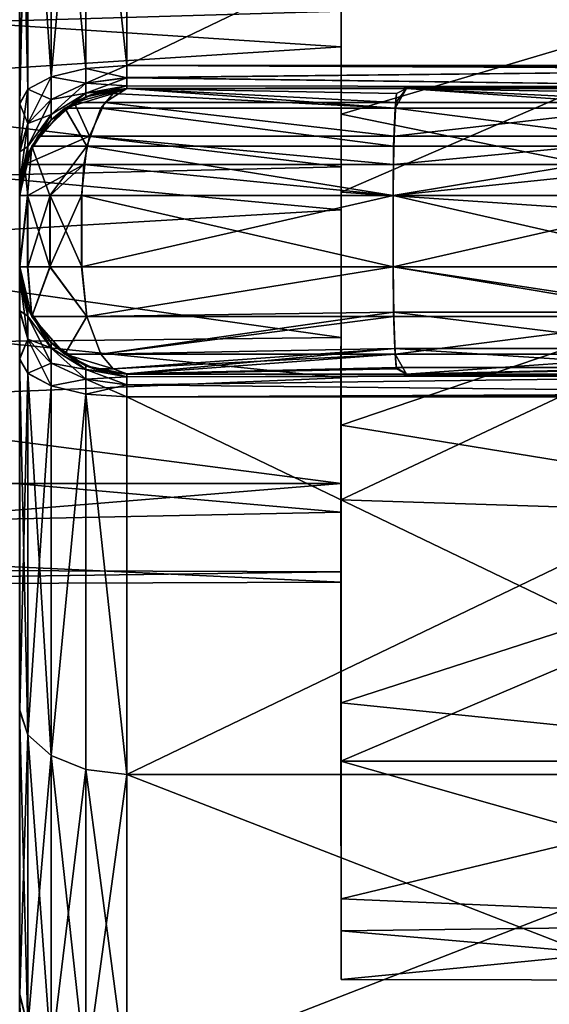
# Model space of a CAD drawing. Extents: x -154 to 139, y -36 to 34.
# Drawn here: x 124 to 132, y -11 to 3 of the extents above; entities that cross this region are included whole.
import ezdxf

# ---------------------------------------------------------------- set-up
doc = ezdxf.new("R2010")
doc.units = 0
doc.header["$MEASUREMENT"] = 0

msp = doc.modelspace()

# ---------------------------------------------------------------- linework, layer by layer
for points in [[(128.786255, 4.278924, 2.586472), (128.786499, 8.806068, 5.718462), (128.78627, 2.586644, 4.278729)], [(128.78627, 2.586644, 4.278729), (128.786499, 8.806068, 5.718462), (128.786514, 5.71864, 8.805849)], [(125.2118, 7.543369, -11.796264), (125.785812, 7.611957, -11.887506), (125.785568, 2.32148, -14.81507)], [(125.212631, 7.54321, 11.796154), (125.786598, 2.32128, 14.81493), (125.786636, 7.611796, 11.887346)], [(125.785568, 2.32148, -14.81507), (125.785812, 7.611957, -11.887506), (136.78595, 7.611892, -11.887986)], [(125.785568, 2.32148, -14.81507), (136.78595, 7.611892, -11.887986), (136.785706, 2.321415, -14.81555)], [(125.786636, 7.611796, 11.887346), (125.786598, 2.32128, 14.81493), (136.786728, 2.321216, 14.814449)], [(125.786636, 7.611796, 11.887346), (136.786728, 2.321216, 14.814449), (136.786774, 7.611732, 11.886867)], [(125.2118, 7.543369, -11.796264), (125.211563, 2.280683, -14.708342), (124.724861, 2.164433, -14.404687)], [(124.725098, 7.347782, -11.53645), (125.2118, 7.543369, -11.796264), (124.724861, 2.164433, -14.404687)], [(124.725906, 7.347626, 11.536384), (125.212593, 2.280485, 14.708252), (125.212631, 7.54321, 11.796154)], [(125.2118, 7.543369, -11.796264), (125.785568, 2.32148, -14.81507), (125.211563, 2.280683, -14.708342)], [(125.212631, 7.54321, 11.796154), (125.212593, 2.280485, 14.708252), (125.786598, 2.32128, 14.81493)], [(124.400002, 7.055036, -11.147667), (124.725098, 7.347782, -11.53645), (124.724861, 2.164433, -14.404687)], [(124.40078, 7.054885, 11.14763), (124.725868, 2.164239, 14.404641), (124.725906, 7.347626, 11.536384)], [(124.725906, 7.347626, 11.536384), (124.725868, 2.164239, 14.404641), (125.212593, 2.280485, 14.708252)], [(124.400002, 7.055036, -11.147667), (124.399773, 1.990552, -13.950073), (124.285797, 6.709749, -10.689101)], [(124.40078, 7.054885, 11.14763), (124.28656, 6.709605, 10.689075), (124.286522, 1.785234, 13.414001)], [(124.40078, 7.054885, 11.14763), (124.286522, 1.785234, 13.414001), (124.400749, 1.990365, 13.950055)], [(124.400002, 7.055036, -11.147667), (124.724861, 2.164433, -14.404687), (124.399773, 1.990552, -13.950073)], [(124.40078, 7.054885, 11.14763), (124.400749, 1.990365, 13.950055), (124.725868, 2.164239, 14.404641)], [(124.285583, 1.785416, -13.414008), (124.285797, 6.709749, -10.689101), (124.399773, 1.990552, -13.950073)], [(124.28656, 6.709605, 10.689075), (124.286247, 1.785003, 5.728289), (124.286522, 1.785234, 13.414001)], [(124.28656, 6.709605, 10.689075), (124.286263, 4.242664, 4.242647), (124.286247, 1.785003, 5.728289)], [(128.78627, 2.586644, 4.278729), (128.786514, 5.71864, 8.805849), (128.786469, 1.642533, 10.370548)], [(128.786514, 5.71864, 8.805849), (136.786606, 4.018044, 9.700208), (128.786469, 1.642533, 10.370548)], [(128.785706, 0.549544, -10.48585), (136.785919, 4.018176, -9.701315), (128.785858, 4.766985, -9.355827)], [(128.785706, 0.549544, -10.48585), (128.785858, 4.766985, -9.355827), (128.785904, 0.901296, -4.918284)], [(128.785858, 4.766985, -9.355827), (128.785995, 3.083589, -3.936114), (128.785904, 0.901296, -4.918284)], [(128.786255, 4.278924, 2.586472), (128.78627, 2.586644, 4.278729), (114.286102, 3.535612, 3.535976)], [(114.285797, 2.660255, -4.233173), (128.785995, 3.083589, -3.936114), (114.285896, 4.233718, -2.659717)], [(136.785782, -0.000002, -10.500553), (136.785919, 4.018176, -9.701315), (128.785706, 0.549544, -10.48585)], [(136.786606, 4.018044, 9.700208), (136.78653, -0.000144, 10.499462), (128.786469, 1.642533, 10.370548)], [(114.286102, 3.535612, 3.535976), (128.78627, 2.586644, 4.278729), (114.286087, 1.651424, 4.719821)], [(128.785904, 0.901296, -4.918284), (128.785995, 3.083589, -3.936114), (114.285797, 2.660255, -4.233173)], [(114.285721, 0.559986, -4.968139), (128.785904, 0.901296, -4.918284), (114.285797, 2.660255, -4.233173)], [(128.78627, 2.586644, 4.278729), (128.78624, 0.301878, 4.990722), (114.286087, 1.651424, 4.719821)], [(128.78627, 2.586644, 4.278729), (128.786469, 1.642533, 10.370548), (128.78624, 0.301878, 4.990722)], [(125.211548, 2.073781, -14.839864), (124.724861, 2.164433, -14.404687), (125.211563, 2.280683, -14.708342)], [(125.212593, 2.073581, 14.839775), (125.212593, 2.280485, 14.708252), (124.725868, 2.164239, 14.404641)], [(125.211548, 2.073781, -14.839864), (125.211563, 2.280683, -14.708342), (125.785568, 2.32148, -14.81507)], [(125.211548, 2.073781, -14.839864), (125.785568, 2.32148, -14.81507), (125.785553, 2.153046, -14.922127)], [(125.786598, 2.152845, 14.921988), (125.786598, 2.32128, 14.81493), (125.212593, 2.280485, 14.708252)], [(125.212593, 2.073581, 14.839775), (125.786598, 2.152845, 14.921988), (125.212593, 2.280485, 14.708252)], [(125.785553, 2.153046, -14.922127), (125.785568, 2.32148, -14.81507), (136.78569, 2.270221, -14.83846)], [(135.487762, 2.023942, -15.129661), (125.785553, 2.153046, -14.922127), (136.78569, 2.270221, -14.83846)], [(136.785706, 2.304092, -14.822551), (125.785568, 2.32148, -14.81507), (136.785706, 2.321415, -14.81555)], [(136.78569, 2.286979, -14.830188), (125.785568, 2.32148, -14.81507), (136.785706, 2.304092, -14.822551)], [(136.78569, 2.270221, -14.83846), (125.785568, 2.32148, -14.81507), (136.78569, 2.286979, -14.830188)], [(136.786728, 2.28678, 14.829088), (125.786598, 2.32128, 14.81493), (136.786728, 2.270021, 14.83736)], [(136.786728, 2.303893, 14.82145), (125.786598, 2.32128, 14.81493), (136.786728, 2.28678, 14.829088)], [(136.786728, 2.321216, 14.814449), (125.786598, 2.32128, 14.81493), (136.786728, 2.303893, 14.82145)], [(125.786598, 2.32128, 14.81493), (125.786598, 2.152845, 14.921988), (136.786728, 2.270021, 14.83736)], [(136.786728, 2.270021, 14.83736), (125.786598, 2.152845, 14.921988), (135.488831, 2.023738, 15.128675)], [(124.39975, 1.510352, -14.255472), (124.399773, 1.990552, -13.950073), (124.724861, 2.164433, -14.404687)], [(124.724854, 1.848071, -14.605788), (124.39975, 1.510352, -14.255472), (124.724861, 2.164433, -14.404687)], [(124.725868, 1.847874, 14.605743), (124.725868, 2.164239, 14.404641), (124.400749, 1.990365, 13.950055)], [(125.211548, 2.073781, -14.839864), (125.21154, 1.934905, -15.041813), (124.724831, 1.635585, -14.914583)], [(125.211548, 2.073781, -14.839864), (124.724831, 1.635585, -14.914583), (124.724854, 1.848071, -14.605788)], [(125.211548, 2.073781, -14.839864), (124.724854, 1.848071, -14.605788), (124.724861, 2.164433, -14.404687)], [(125.212593, 2.073581, 14.839775), (124.725868, 2.164239, 14.404641), (124.725868, 1.847874, 14.605743)], [(125.212593, 1.934703, 15.041725), (125.212593, 2.073581, 14.839775), (124.725868, 1.847874, 14.605743)], [(125.211548, 2.073781, -14.839864), (125.785553, 2.039908, -15.086458), (125.21154, 1.934905, -15.041813)], [(125.211548, 2.073781, -14.839864), (125.785553, 2.153046, -14.922127), (125.785553, 2.039908, -15.086458)], [(125.212593, 1.934703, 15.041725), (125.786613, 2.039705, 15.086319), (125.786598, 2.152845, 14.921988)], [(125.212593, 1.934703, 15.041725), (125.786598, 2.152845, 14.921988), (125.212593, 2.073581, 14.839775)], [(125.785553, 2.039908, -15.086458), (125.785553, 2.153046, -14.922127), (135.487762, 2.023942, -15.129661)], [(125.786598, 2.152845, 14.921988), (125.786613, 2.039705, 15.086319), (135.488831, 2.023738, 15.128675)], [(124.399773, 1.990552, -13.950073), (124.285553, 1.111821, -13.842232), (124.285583, 1.785416, -13.414008)], [(124.39975, 1.510352, -14.255472), (124.285553, 1.111821, -13.842232), (124.399773, 1.990552, -13.950073)], [(124.400742, 1.51016, 14.255457), (124.400749, 1.990365, 13.950055), (124.286522, 1.785234, 13.414001)], [(124.725868, 1.847874, 14.605743), (124.400749, 1.990365, 13.950055), (124.400742, 1.51016, 14.255457)], [(125.21154, 1.934905, -15.041813), (125.211533, 1.885903, -15.282019), (124.724823, 1.560774, -15.281998)], [(125.21154, 1.934905, -15.041813), (124.724823, 1.560774, -15.281998), (124.724831, 1.635585, -14.914583)], [(125.212593, 1.934703, 15.041725), (124.725868, 1.847874, 14.605743), (124.725883, 1.635384, 14.914538)], [(125.212593, 1.934703, 15.041725), (124.725883, 1.560569, 15.281954), (125.212601, 1.885697, 15.28193)], [(125.212593, 1.934703, 15.041725), (124.725883, 1.635384, 14.914538), (124.725883, 1.560569, 15.281954)], [(125.212601, 1.885697, 15.28193), (125.049553, 1.805902, 30.909832), (125.787148, 1.999789, 30.69314)], [(125.787148, 1.999789, 30.69314), (125.049553, 1.805902, 30.909832), (125.478256, 1.805967, 31.397507)], [(125.21154, 1.934905, -15.041813), (125.785538, 2.00017, -15.282043), (125.211533, 1.885903, -15.282019)], [(125.329491, 1.929353, -30.827187), (125.211533, 1.885903, -15.282019), (125.785538, 2.00017, -15.282043)], [(125.21154, 1.934905, -15.041813), (125.785553, 2.039908, -15.086458), (125.785538, 2.00017, -15.282043)], [(125.212593, 1.934703, 15.041725), (125.212601, 1.885697, 15.28193), (125.786613, 2.039705, 15.086319)], [(125.786613, 1.999964, 15.281905), (125.786613, 2.039705, 15.086319), (125.212601, 1.885697, 15.28193)], [(125.786613, 1.999964, 15.281905), (125.212601, 1.885697, 15.28193), (125.787148, 1.999789, 30.69314)], [(125.785004, 2.000203, -30.693279), (125.329491, 1.929353, -30.827187), (125.785538, 2.00017, -15.282043)], [(125.785004, 2.000203, -30.693279), (125.59478, 1.929355, -31.128426), (125.329491, 1.929353, -30.827187)], [(129.552032, 1.805941, 31.752439), (125.787148, 1.999789, 30.69314), (125.478256, 1.805967, 31.397507)], [(129.5439, 1.723495, -31.883152), (125.59478, 1.929355, -31.128426), (125.785004, 2.000203, -30.693279)], [(125.785538, 2.00017, -15.282043), (129.702042, 2.000181, -31.021267), (125.785004, 2.000203, -30.693279)], [(129.562622, 1.929335, -31.471123), (125.785004, 2.000203, -30.693279), (129.702042, 2.000181, -31.021267)], [(129.5439, 1.723495, -31.883152), (125.785004, 2.000203, -30.693279), (129.562622, 1.929335, -31.471123)], [(125.785538, 2.00017, -15.282043), (125.785553, 2.039908, -15.086458), (135.487762, 2.023942, -15.129661)], [(135.203156, 2.000115, -15.282454), (125.785538, 2.00017, -15.282043), (135.487762, 2.023942, -15.129661)], [(135.137222, 2.000052, -16.234434), (129.702042, 2.000181, -31.021267), (125.785538, 2.00017, -15.282043)], [(135.203156, 2.000115, -15.282454), (135.137222, 2.000052, -16.234434), (125.785538, 2.00017, -15.282043)], [(125.786613, 2.039705, 15.086319), (125.786613, 1.999964, 15.281905), (135.488831, 2.023738, 15.128675)], [(135.488831, 2.023738, 15.128675), (125.786613, 1.999964, 15.281905), (135.204224, 1.999909, 15.281494)], [(135.138351, 1.999833, 16.233479), (135.204224, 1.999909, 15.281494), (125.786613, 1.999964, 15.281905)], [(129.704208, 1.999763, 31.020786), (125.786613, 1.999964, 15.281905), (125.787148, 1.999789, 30.69314)], [(129.704208, 1.999763, 31.020786), (135.138351, 1.999833, 16.233479), (125.786613, 1.999964, 15.281905)], [(129.552032, 1.805941, 31.752439), (129.704208, 1.999763, 31.020786), (125.787148, 1.999789, 30.69314)], [(129.5439, 1.723495, -31.883152), (129.562622, 1.929335, -31.471123), (129.702042, 2.000181, -31.021267)], [(133.665848, 1.723542, -31.898396), (129.5439, 1.723495, -31.883152), (129.702042, 2.000181, -31.021267)], [(133.663071, 1.805844, 31.767319), (129.704208, 1.999763, 31.020786), (129.552032, 1.805941, 31.752439)], [(135.137222, 2.000052, -16.234434), (133.632782, 2.000159, -31.031054), (129.702042, 2.000181, -31.021267)], [(133.650162, 1.929379, -31.486217), (129.702042, 2.000181, -31.021267), (133.632782, 2.000159, -31.031054)], [(133.665848, 1.723542, -31.898396), (129.702042, 2.000181, -31.021267), (133.650162, 1.929379, -31.486217)], [(133.634949, 1.999741, 31.030231), (135.138351, 1.999833, 16.233479), (129.704208, 1.999763, 31.020786)], [(133.663071, 1.805844, 31.767319), (133.634949, 1.999741, 31.030231), (129.704208, 1.999763, 31.020786)], [(124.724854, 1.848071, -14.605788), (124.399719, 1.187699, -14.724356), (124.39975, 1.510352, -14.255472)], [(124.724854, 1.848071, -14.605788), (124.724831, 1.635585, -14.914583), (124.399719, 1.187699, -14.724356)], [(124.725883, 1.635384, 14.914538), (124.725868, 1.847874, 14.605743), (124.400742, 1.51016, 14.255457)], [(124.725883, 1.560569, 15.281954), (124.53833, 1.330792, 31.059406), (125.049553, 1.805902, 30.909832)], [(125.049553, 1.805902, 30.909832), (124.53833, 1.330792, 31.059406), (125.261757, 1.330996, 31.884644)], [(124.916977, 1.723516, -30.948154), (124.724823, 1.560774, -15.281998), (125.211533, 1.885903, -15.282019)], [(125.212601, 1.885697, 15.28193), (124.725883, 1.560569, 15.281954), (125.049553, 1.805902, 30.909832)], [(125.59478, 1.929355, -31.128426), (124.916977, 1.723516, -30.948154), (125.329491, 1.929353, -30.827187)], [(125.59478, 1.929355, -31.128426), (125.421059, 1.72359, -31.521996), (124.916977, 1.723516, -30.948154)], [(125.329491, 1.929353, -30.827187), (124.916977, 1.723516, -30.948154), (125.211533, 1.885903, -15.282019)], [(125.049553, 1.805902, 30.909832), (125.261757, 1.330996, 31.884644), (125.478256, 1.805967, 31.397507)], [(129.528839, 1.330896, 32.262974), (125.478256, 1.805967, 31.397507), (125.261757, 1.330996, 31.884644)], [(129.5439, 1.723495, -31.883152), (125.421059, 1.72359, -31.521996), (125.59478, 1.929355, -31.128426)], [(129.552032, 1.805941, 31.752439), (125.478256, 1.805967, 31.397507), (129.528839, 1.330896, 32.262974)], [(133.663071, 1.805844, 31.767319), (129.552032, 1.805941, 31.752439), (129.528839, 1.330896, 32.262974)], [(133.663071, 1.805844, 31.767319), (129.528839, 1.330896, 32.262974), (133.682587, 1.330872, 32.277924)], [(124.286522, 1.785234, 13.414001), (124.286179, -1.081573, 5.901749), (124.286423, -1.785416, 13.414008)], [(124.286522, 1.785234, 13.414001), (124.286247, 1.785003, 5.728289), (124.286179, -1.081573, 5.901749)], [(124.286522, 1.785234, 13.414001), (124.286423, -1.785416, 13.414008), (124.286507, 1.111634, 13.842228)], [(124.400742, 1.51016, 14.255457), (124.286522, 1.785234, 13.414001), (124.286507, 1.111634, 13.842228)], [(124.916977, 1.723516, -30.948154), (124.455147, 1.194242, -31.083118), (124.724823, 1.560774, -15.281998)], [(125.225029, 1.194315, -31.96188), (124.455147, 1.194242, -31.083118), (124.916977, 1.723516, -30.948154)], [(125.421059, 1.72359, -31.521996), (125.225029, 1.194315, -31.96188), (124.916977, 1.723516, -30.948154)], [(129.522873, 1.194363, -32.344398), (125.225029, 1.194315, -31.96188), (125.421059, 1.72359, -31.521996)], [(129.522873, 1.194363, -32.344398), (125.421059, 1.72359, -31.521996), (129.5439, 1.723495, -31.883152)], [(133.683411, 1.194267, -32.359783), (129.522873, 1.194363, -32.344398), (129.5439, 1.723495, -31.883152)], [(133.683411, 1.194267, -32.359783), (129.5439, 1.723495, -31.883152), (133.665848, 1.723542, -31.898396)], [(114.286087, 1.651424, 4.719821), (128.78624, 0.301878, 4.990722), (114.286041, -0.559869, 4.969011)], [(124.724831, 1.635585, -14.914583), (124.724823, 1.560774, -15.281998), (124.399696, 1.07414, -15.281982)], [(124.724831, 1.635585, -14.914583), (124.399696, 1.07414, -15.281982), (124.399719, 1.187699, -14.724356)], [(124.455147, 1.194242, -31.083118), (124.399696, 1.07414, -15.281982), (124.724823, 1.560774, -15.281998)], [(124.725883, 1.635384, 14.914538), (124.400742, 1.51016, 14.255457), (124.400749, 1.1875, 14.724342)], [(124.725883, 1.635384, 14.914538), (124.400749, 1.1875, 14.724342), (124.400757, 1.073934, 15.281969)], [(124.725883, 1.635384, 14.914538), (124.400757, 1.073934, 15.281969), (124.725883, 1.560569, 15.281954)], [(124.725883, 1.560569, 15.281954), (124.400757, 1.073934, 15.281969), (124.53833, 1.330792, 31.059406)], [(128.78624, 0.301878, 4.990722), (128.786469, 1.642533, 10.370548), (128.786346, -2.717751, 10.14209)], [(128.786469, 1.642533, 10.370548), (136.78653, -0.000144, 10.499462), (128.786346, -2.717751, 10.14209)], [(124.39975, 1.510352, -14.255472), (124.285507, 0.659412, -14.499844), (124.285553, 1.111821, -13.842232)], [(124.39975, 1.510352, -14.255472), (124.399719, 1.187699, -14.724356), (124.285507, 0.659412, -14.499844)], [(124.400749, 1.1875, 14.724342), (124.400742, 1.51016, 14.255457), (124.286507, 1.111634, 13.842228)], [(124.351807, 0.935516, 31.113863), (125.182159, 0.935151, 32.062412), (125.261757, 1.330996, 31.884644)], [(124.53833, 1.330792, 31.059406), (124.351807, 0.935516, 31.113863), (125.261757, 1.330996, 31.884644)], [(124.400757, 1.073934, 15.281969), (124.351807, 0.935516, 31.113863), (124.53833, 1.330792, 31.059406)], [(129.520325, 0.935122, 32.449581), (125.261757, 1.330996, 31.884644), (125.182159, 0.935151, 32.062412)], [(129.528839, 1.330896, 32.262974), (125.261757, 1.330996, 31.884644), (129.520325, 0.935122, 32.449581)], [(133.682587, 1.330872, 32.277924), (129.528839, 1.330896, 32.262974), (129.520325, 0.935122, 32.449581)], [(133.682587, 1.330872, 32.277924), (129.520325, 0.935122, 32.449581), (133.689682, 0.935028, 32.4646)], [(124.455147, 1.194242, -31.083118), (124.284927, 0.500211, -31.13282), (124.399696, 1.07414, -15.281982)], [(124.455147, 1.194242, -31.083118), (124.397614, 0.500215, -31.593861), (124.284927, 0.500211, -31.13282)], [(124.399719, 1.187699, -14.724356), (124.399696, 1.07414, -15.281982), (124.285477, 0.500104, -15.281977)], [(124.399719, 1.187699, -14.724356), (124.285477, 0.500104, -15.281977), (124.285507, 0.659412, -14.499844)], [(124.286507, 1.111634, 13.842228), (124.286423, -1.785416, 13.414008), (124.286461, -1.111821, 13.842232)], [(124.286507, 1.111634, 13.842228), (124.286461, -1.111821, 13.842232), (124.286491, -0.659412, 14.499844)], [(124.286507, 1.111634, 13.842228), (124.286491, -0.659412, 14.499844), (124.28653, 0.659216, 14.49984)], [(124.400749, 1.1875, 14.724342), (124.286507, 1.111634, 13.842228), (124.28653, 0.659216, 14.49984)], [(124.400749, 1.1875, 14.724342), (124.28653, 0.659216, 14.49984), (124.400757, 1.073934, 15.281969)], [(124.455147, 1.194242, -31.083118), (124.710213, 0.500215, -31.951107), (124.397614, 0.500215, -31.593861)], [(125.225029, 1.194315, -31.96188), (124.710213, 0.500215, -31.951107), (124.455147, 1.194242, -31.083118)], [(125.225029, 1.194315, -31.96188), (125.152206, 0.500213, -32.123943), (124.710213, 0.500215, -31.951107)], [(129.515137, 0.500189, -32.514458), (125.152206, 0.500213, -32.123943), (125.225029, 1.194315, -31.96188)], [(129.522873, 1.194363, -32.344398), (129.515137, 0.500189, -32.514458), (125.225029, 1.194315, -31.96188)], [(133.683411, 1.194267, -32.359783), (129.515137, 0.500189, -32.514458), (129.522873, 1.194363, -32.344398)], [(133.683411, 1.194267, -32.359783), (133.895493, 0.500164, -32.521721), (129.515137, 0.500189, -32.514458)], [(124.284927, 0.500211, -31.13282), (124.285477, 0.500104, -15.281977), (124.399696, 1.07414, -15.281982)], [(124.400757, 1.073934, 15.281969), (124.28653, 0.659216, 14.49984), (124.286552, 0.499898, 15.281975)], [(124.400757, 1.073934, 15.281969), (124.286552, 0.499898, 15.281975), (124.351807, 0.935516, 31.113863)], [(128.785858, -1.487553, -4.773818), (128.785904, 0.901296, -4.918284), (114.285721, 0.559986, -4.968139)], [(124.286552, 0.499898, 15.281975), (124.287102, 0.499791, 31.13282), (124.351807, 0.935516, 31.113863)], [(124.351807, 0.935516, 31.113863), (124.287102, 0.499791, 31.13282), (124.399834, 0.499787, 31.593851)], [(124.351807, 0.935516, 31.113863), (124.399834, 0.499787, 31.593851), (125.182159, 0.935151, 32.062412)], [(124.399834, 0.499787, 31.593851), (124.71244, 0.499783, 31.951067), (125.182159, 0.935151, 32.062412)], [(125.182159, 0.935151, 32.062412), (124.71244, 0.499783, 31.951067), (125.154449, 0.499781, 32.123863)], [(129.51741, 0.499752, 32.514), (125.182159, 0.935151, 32.062412), (125.154449, 0.499781, 32.123863)], [(129.520325, 0.935122, 32.449581), (125.182159, 0.935151, 32.062412), (129.51741, 0.499752, 32.514)], [(128.785706, 0.549544, -10.48585), (128.785904, 0.901296, -4.918284), (128.785858, -1.487553, -4.773818)], [(133.689682, 0.935028, 32.4646), (129.520325, 0.935122, 32.449581), (129.51741, 0.499752, 32.514)], [(133.689682, 0.935028, 32.4646), (129.51741, 0.499752, 32.514), (133.897766, 0.499727, 32.520882)], [(114.285683, -1.651307, -4.718949), (128.785858, -1.487553, -4.773818), (114.285721, 0.559986, -4.968139)], [(124.28653, 0.659216, 14.49984), (124.286491, -0.659412, 14.499844), (124.286522, -0.500104, 15.281977)], [(124.28653, 0.659216, 14.49984), (124.286522, -0.500104, 15.281977), (124.286552, 0.499898, 15.281975)], [(124.397614, 0.500215, -31.593861), (124.397583, -0.499789, -31.593861), (124.284897, -0.499791, -31.13282)], [(124.284927, 0.500211, -31.13282), (124.397614, 0.500215, -31.593861), (124.284897, -0.499791, -31.13282)], [(124.287102, 0.499791, 31.13282), (124.286552, 0.499898, 15.281975), (124.286522, -0.500104, 15.281977)], [(124.287102, 0.499791, 31.13282), (124.286522, -0.500104, 15.281977), (124.287079, -0.500211, 31.13282)], [(124.287079, -0.500211, 31.13282), (124.399834, 0.499787, 31.593851), (124.287102, 0.499791, 31.13282)], [(124.287079, -0.500211, 31.13282), (124.399803, -0.500215, 31.593849), (124.399834, 0.499787, 31.593851)], [(124.397614, 0.500215, -31.593861), (124.710167, -0.499788, -31.951103), (124.397583, -0.499789, -31.593861)], [(124.397614, 0.500215, -31.593861), (124.710213, 0.500215, -31.951107), (124.710167, -0.499788, -31.951103)], [(124.399803, -0.500215, 31.593849), (124.71244, 0.499783, 31.951067), (124.399834, 0.499787, 31.593851)], [(124.399803, -0.500215, 31.593849), (124.71241, -0.500218, 31.951069), (124.71244, 0.499783, 31.951067)], [(124.710213, 0.500215, -31.951107), (125.152206, 0.500213, -32.123943), (124.710167, -0.499788, -31.951103)], [(125.152206, 0.500213, -32.123943), (125.152184, -0.49979, -32.12394), (124.710167, -0.499788, -31.951103)], [(124.71241, -0.500218, 31.951069), (125.154427, -0.500224, 32.123867), (124.71244, 0.499783, 31.951067)], [(125.154427, -0.500224, 32.123867), (125.154449, 0.499781, 32.123863), (124.71244, 0.499783, 31.951067)], [(125.152206, 0.500213, -32.123943), (129.515137, 0.500189, -32.514458), (125.152184, -0.49979, -32.12394)], [(129.515137, 0.500189, -32.514458), (129.515121, -0.499813, -32.514458), (125.152184, -0.49979, -32.12394)], [(125.154427, -0.500224, 32.123867), (129.517395, -0.50025, 32.514), (125.154449, 0.499781, 32.123863)], [(129.517395, -0.50025, 32.514), (129.51741, 0.499752, 32.514), (125.154449, 0.499781, 32.123863)], [(128.785614, -3.762875, -9.802774), (136.785782, -0.000002, -10.500553), (128.785706, 0.549544, -10.48585)], [(128.785706, 0.549544, -10.48585), (128.785858, -1.487553, -4.773818), (128.785614, -3.762875, -9.802774)], [(129.515137, 0.500189, -32.514458), (133.895493, 0.500164, -32.521721), (129.515121, -0.499813, -32.514458)], [(133.895493, 0.500164, -32.521721), (133.895477, -0.499838, -32.521721), (129.515121, -0.499813, -32.514458)], [(129.517395, -0.50025, 32.514), (133.897751, -0.500275, 32.520882), (129.51741, 0.499752, 32.514)], [(133.897751, -0.500275, 32.520882), (133.897766, 0.499727, 32.520882), (129.51741, 0.499752, 32.514)], [(128.78624, 0.301878, 4.990722), (128.786163, -2.052176, 4.559319), (114.286041, -0.559869, 4.969011)], [(128.786163, -2.052176, 4.559319), (128.78624, 0.301878, 4.990722), (128.786346, -2.717751, 10.14209)], [(136.785706, -4.01819, -9.701299), (136.785782, -0.000002, -10.500553), (128.785614, -3.762875, -9.802774)], [(136.78653, -0.000144, 10.499462), (136.786392, -4.018322, 9.700224), (128.786346, -2.717751, 10.14209)], [(124.455093, -1.193825, -31.083115), (124.284897, -0.499791, -31.13282), (124.397583, -0.499789, -31.593861)], [(124.399643, -1.073935, -15.281979), (124.284897, -0.499791, -31.13282), (124.455093, -1.193825, -31.083115)], [(124.399643, -1.073935, -15.281979), (124.285454, -0.499898, -15.281975), (124.284897, -0.499791, -31.13282)], [(124.399658, -1.187501, -14.724352), (124.285454, -0.499898, -15.281975), (124.399643, -1.073935, -15.281979)], [(124.399658, -1.187501, -14.724352), (124.285477, -0.659216, -14.49984), (124.285454, -0.499898, -15.281975)], [(124.400688, -1.1877, 14.724346), (124.286522, -0.500104, 15.281977), (124.286491, -0.659412, 14.499844)], [(124.400688, -1.1877, 14.724346), (124.400711, -1.074142, 15.281973), (124.286522, -0.500104, 15.281977)], [(124.287079, -0.500211, 31.13282), (124.286522, -0.500104, 15.281977), (124.400711, -1.074142, 15.281973)], [(124.45726, -1.194245, 31.083103), (124.287079, -0.500211, 31.13282), (124.400711, -1.074142, 15.281973)], [(124.45726, -1.194245, 31.083103), (124.399803, -0.500215, 31.593849), (124.287079, -0.500211, 31.13282)], [(124.455093, -1.193825, -31.083115), (124.397583, -0.499789, -31.593861), (124.710167, -0.499788, -31.951103)], [(124.45726, -1.194245, 31.083103), (124.71241, -0.500218, 31.951069), (124.399803, -0.500215, 31.593849)], [(124.455093, -1.193825, -31.083115), (124.710167, -0.499788, -31.951103), (125.224968, -1.193896, -31.961872)], [(125.227203, -1.194326, 31.961796), (124.71241, -0.500218, 31.951069), (124.45726, -1.194245, 31.083103)], [(125.224968, -1.193896, -31.961872), (124.710167, -0.499788, -31.951103), (125.152184, -0.49979, -32.12394)], [(125.227203, -1.194326, 31.961796), (125.154427, -0.500224, 32.123867), (124.71241, -0.500218, 31.951069)], [(129.515121, -0.499813, -32.514458), (125.224968, -1.193896, -31.961872), (125.152184, -0.49979, -32.12394)], [(129.517395, -0.50025, 32.514), (125.154427, -0.500224, 32.123867), (125.227203, -1.194326, 31.961796)], [(129.5215, -1.134239, -32.373882), (125.224968, -1.193896, -31.961872), (129.515121, -0.499813, -32.514458)], [(129.52507, -1.194424, 32.343941), (129.517395, -0.50025, 32.514), (125.227203, -1.194326, 31.961796)], [(133.684448, -1.134191, -32.389267), (129.515121, -0.499813, -32.514458), (133.895477, -0.499838, -32.521721)], [(133.684448, -1.134191, -32.389267), (129.5215, -1.134239, -32.373882), (129.515121, -0.499813, -32.514458)], [(133.685623, -1.194378, 32.358963), (133.897751, -0.500275, 32.520882), (129.517395, -0.50025, 32.514)], [(133.685623, -1.194378, 32.358963), (129.517395, -0.50025, 32.514), (129.52507, -1.194424, 32.343941)], [(114.286041, -0.559869, 4.969011), (128.786163, -2.052176, 4.559319), (114.285957, -2.660138, 4.234046)], [(124.399658, -1.187501, -14.724352), (124.285492, -1.111634, -13.842228), (124.285477, -0.659216, -14.49984)], [(124.400673, -1.510353, 14.255463), (124.286491, -0.659412, 14.499844), (124.286461, -1.111821, 13.842232)], [(124.400673, -1.510353, 14.255463), (124.400688, -1.1877, 14.724346), (124.286491, -0.659412, 14.499844)], [(124.286179, -1.081573, 5.901749), (124.286201, -6.709749, 10.689101), (124.286423, -1.785416, 13.414008)], [(124.724731, -1.560574, -15.281992), (124.399643, -1.073935, -15.281979), (124.455093, -1.193825, -31.083115)], [(124.724747, -1.635389, -14.914577), (124.399643, -1.073935, -15.281979), (124.724731, -1.560574, -15.281992)], [(124.724747, -1.635389, -14.914577), (124.399658, -1.187501, -14.724352), (124.399643, -1.073935, -15.281979)], [(124.725777, -1.635591, 14.914545), (124.400711, -1.074142, 15.281973), (124.400688, -1.1877, 14.724346)], [(124.725777, -1.635591, 14.914545), (124.7258, -1.56078, 15.28196), (124.400711, -1.074142, 15.281973)], [(124.45726, -1.194245, 31.083103), (124.400711, -1.074142, 15.281973), (124.7258, -1.56078, 15.28196)], [(124.399673, -1.510161, -14.255466), (124.285477, -1.785234, -13.414001), (124.285492, -1.111634, -13.842228)], [(124.399658, -1.187501, -14.724352), (124.399673, -1.510161, -14.255466), (124.285492, -1.111634, -13.842228)], [(124.400673, -1.510353, 14.255463), (124.286461, -1.111821, 13.842232), (124.286423, -1.785416, 13.414008)], [(124.724747, -1.635389, -14.914577), (124.399673, -1.510161, -14.255466), (124.399658, -1.187501, -14.724352)], [(124.725769, -1.848077, 14.60575), (124.400688, -1.1877, 14.724346), (124.400673, -1.510353, 14.255463)], [(124.725769, -1.848077, 14.60575), (124.725777, -1.635591, 14.914545), (124.400688, -1.1877, 14.724346)], [(124.916893, -1.723105, -30.948147), (124.455093, -1.193825, -31.083115), (125.224968, -1.193896, -31.961872)], [(124.724731, -1.560574, -15.281992), (124.455093, -1.193825, -31.083115), (124.916893, -1.723105, -30.948147)], [(124.919037, -1.723524, 30.948101), (124.45726, -1.194245, 31.083103), (124.7258, -1.56078, 15.28196)], [(125.227203, -1.194326, 31.961796), (124.45726, -1.194245, 31.083103), (124.919037, -1.723524, 30.948101)], [(124.916893, -1.723105, -30.948147), (125.224968, -1.193896, -31.961872), (125.420967, -1.723176, -31.521988)], [(125.423172, -1.723601, 31.521896), (125.227203, -1.194326, 31.961796), (124.919037, -1.723524, 30.948101)], [(129.5215, -1.134239, -32.373882), (125.420967, -1.723176, -31.521988), (125.224968, -1.193896, -31.961872)], [(129.52507, -1.194424, 32.343941), (125.227203, -1.194326, 31.961796), (125.423172, -1.723601, 31.521896)], [(129.539001, -1.640817, -31.988789), (125.420967, -1.723176, -31.521988), (129.5215, -1.134239, -32.373882)], [(129.52507, -1.194424, 32.343941), (125.423172, -1.723601, 31.521896), (129.546036, -1.723557, 31.882694)], [(133.669754, -1.640912, -32.004028), (129.5215, -1.134239, -32.373882), (133.684448, -1.134191, -32.389267)], [(133.669754, -1.640912, -32.004028), (129.539001, -1.640817, -31.988789), (129.5215, -1.134239, -32.373882)], [(133.685623, -1.194378, 32.358963), (129.52507, -1.194424, 32.343941), (129.546036, -1.723557, 31.882694)], [(133.685623, -1.194378, 32.358963), (129.546036, -1.723557, 31.882694), (133.667984, -1.723653, 31.897575)], [(128.785843, -3.535579, -3.535736), (128.785858, -1.487553, -4.773818), (114.285683, -1.651307, -4.718949)], [(124.399673, -1.510161, -14.255466), (124.399673, -1.990366, -13.950065), (124.285477, -1.785234, -13.414001)], [(124.400673, -1.510353, 14.255463), (124.286423, -1.785416, 13.414008), (124.400642, -1.990553, 13.950064)], [(124.724747, -1.847878, -14.605782), (124.399673, -1.990366, -13.950065), (124.399673, -1.510161, -14.255466)], [(124.724747, -1.635389, -14.914577), (124.724747, -1.847878, -14.605782), (124.399673, -1.510161, -14.255466)], [(124.400673, -1.510353, 14.255463), (124.400642, -1.990553, 13.950064), (124.725754, -2.164438, 14.404649)], [(124.725769, -1.848077, 14.60575), (124.400673, -1.510353, 14.255463), (124.725754, -2.164438, 14.404649)], [(128.785614, -3.762875, -9.802774), (128.785858, -1.487553, -4.773818), (128.785843, -3.535579, -3.535736)], [(114.28566, -3.535495, -3.535103), (128.785843, -3.535579, -3.535736), (114.285683, -1.651307, -4.718949)], [(125.211433, -1.885708, -15.282011), (124.724731, -1.560574, -15.281992), (124.916893, -1.723105, -30.948147)], [(125.211433, -1.934713, -15.041807), (124.724731, -1.560574, -15.281992), (125.211433, -1.885708, -15.282011)], [(125.211433, -1.934713, -15.041807), (124.724747, -1.635389, -14.914577), (124.724731, -1.560574, -15.281992)], [(125.211433, -1.934713, -15.041807), (124.724747, -1.847878, -14.605782), (124.724747, -1.635389, -14.914577)], [(125.212479, -2.073792, 14.839784), (124.725777, -1.635591, 14.914545), (124.725769, -1.848077, 14.60575)], [(125.212486, -1.934916, 15.041733), (124.7258, -1.56078, 15.28196), (124.725777, -1.635591, 14.914545)], [(125.212479, -2.073792, 14.839784), (125.212486, -1.934916, 15.041733), (124.725777, -1.635591, 14.914545)], [(125.212486, -1.934916, 15.041733), (125.212502, -1.885914, 15.281939), (124.7258, -1.56078, 15.28196)], [(124.919037, -1.723524, 30.948101), (124.7258, -1.56078, 15.28196), (125.212502, -1.885914, 15.281939)], [(129.539001, -1.640817, -31.988789), (125.594681, -1.928949, -31.128418), (125.420967, -1.723176, -31.521988)], [(129.539001, -1.640817, -31.988789), (125.784897, -1.999806, -30.693272), (125.594681, -1.928949, -31.128418)], [(129.559708, -1.907968, -31.532419), (125.784897, -1.999806, -30.693272), (129.539001, -1.640817, -31.988789)], [(133.652359, -1.907994, -31.547592), (129.539001, -1.640817, -31.988789), (133.669754, -1.640912, -32.004028)], [(133.652359, -1.907994, -31.547592), (129.559708, -1.907968, -31.532419), (129.539001, -1.640817, -31.988789)], [(124.399628, -7.054887, -11.147639), (124.285454, -6.709605, -10.689075), (124.285477, -1.785234, -13.414001)], [(124.399628, -7.054887, -11.147639), (124.285477, -1.785234, -13.414001), (124.399673, -1.990366, -13.950065)], [(124.286423, -1.785416, 13.414008), (124.286201, -6.709749, 10.689101), (124.400642, -1.990553, 13.950064)], [(124.916893, -1.723105, -30.948147), (125.420967, -1.723176, -31.521988), (125.594681, -1.928949, -31.128418)], [(125.329376, -1.92895, -30.827179), (124.916893, -1.723105, -30.948147), (125.594681, -1.928949, -31.128418)], [(125.211433, -1.885708, -15.282011), (124.916893, -1.723105, -30.948147), (125.329376, -1.92895, -30.827179)], [(125.331543, -1.929364, 30.827095), (124.919037, -1.723524, 30.948101), (125.212502, -1.885914, 15.281939)], [(125.596863, -1.92937, 31.128311), (124.919037, -1.723524, 30.948101), (125.331543, -1.929364, 30.827095)], [(125.596863, -1.92937, 31.128311), (125.423172, -1.723601, 31.521896), (124.919037, -1.723524, 30.948101)], [(129.546036, -1.723557, 31.882694), (125.423172, -1.723601, 31.521896), (125.596863, -1.92937, 31.128311)], [(129.546036, -1.723557, 31.882694), (125.596863, -1.92937, 31.128311), (125.787041, -2.000222, 30.69315)], [(129.546036, -1.723557, 31.882694), (125.787041, -2.000222, 30.69315), (129.564713, -1.929396, 31.470661)], [(129.546036, -1.723557, 31.882694), (129.564713, -1.929396, 31.470661), (129.704102, -2.000246, 31.020794)], [(133.667984, -1.723653, 31.897575), (129.546036, -1.723557, 31.882694), (129.704102, -2.000246, 31.020794)], [(133.667984, -1.723653, 31.897575), (129.704102, -2.000246, 31.020794), (133.652267, -1.92949, 31.485401)], [(124.724747, -1.847878, -14.605782), (124.724747, -2.164244, -14.404679), (124.399673, -1.990366, -13.950065)], [(125.211441, -2.073592, -14.839857), (124.724747, -2.164244, -14.404679), (124.724747, -1.847878, -14.605782)], [(125.211433, -1.934713, -15.041807), (125.211441, -2.073592, -14.839857), (124.724747, -1.847878, -14.605782)], [(125.212479, -2.073792, 14.839784), (124.725769, -1.848077, 14.60575), (124.725754, -2.164438, 14.404649)], [(125.785431, -1.999981, -15.282036), (125.211433, -1.885708, -15.282011), (125.329376, -1.92895, -30.827179)], [(125.785431, -1.999981, -15.282036), (125.785439, -2.039722, -15.086449), (125.211433, -1.885708, -15.282011)], [(125.211433, -1.934713, -15.041807), (125.211433, -1.885708, -15.282011), (125.785439, -2.039722, -15.086449)], [(125.212486, -1.934916, 15.041733), (125.786499, -2.000187, 15.281912), (125.212502, -1.885914, 15.281939)], [(125.331543, -1.929364, 30.827095), (125.212502, -1.885914, 15.281939), (125.786499, -2.000187, 15.281912)], [(125.329376, -1.92895, -30.827179), (125.594681, -1.928949, -31.128418), (125.784897, -1.999806, -30.693272)], [(125.785431, -1.999981, -15.282036), (125.329376, -1.92895, -30.827179), (125.784897, -1.999806, -30.693272)], [(125.787041, -2.000222, 30.69315), (125.331543, -1.929364, 30.827095), (125.786499, -2.000187, 15.281912)], [(125.787041, -2.000222, 30.69315), (125.596863, -1.92937, 31.128311), (125.331543, -1.929364, 30.827095)], [(129.559708, -1.907968, -31.532419), (129.701935, -1.999826, -31.021259), (125.784897, -1.999806, -30.693272)], [(129.564713, -1.929396, 31.470661), (125.787041, -2.000222, 30.69315), (129.704102, -2.000246, 31.020794)], [(133.652359, -1.907994, -31.547592), (129.701935, -1.999826, -31.021259), (129.559708, -1.907968, -31.532419)], [(133.652359, -1.907994, -31.547592), (133.632675, -1.999849, -31.031048), (129.701935, -1.999826, -31.021259)], [(133.652267, -1.92949, 31.485401), (129.704102, -2.000246, 31.020794), (133.634842, -2.00027, 31.030237)], [(128.786163, -2.052176, 4.559319), (128.786057, -3.935993, 3.083373), (114.285957, -2.660138, 4.234046)], [(124.400414, -7.055037, 11.147657), (124.400642, -1.990553, 13.950064), (124.286201, -6.709749, 10.689101)], [(124.399628, -7.054887, -11.147639), (124.399673, -1.990366, -13.950065), (124.724747, -2.164244, -14.404679)], [(124.400414, -7.055037, 11.147657), (124.725517, -7.347788, 11.536412), (124.400642, -1.990553, 13.950064)], [(124.725517, -7.347788, 11.536412), (124.725754, -2.164438, 14.404649), (124.400642, -1.990553, 13.950064)], [(125.211433, -1.934713, -15.041807), (125.785439, -2.039722, -15.086449), (125.785439, -2.152862, -14.922117)], [(125.211433, -1.934713, -15.041807), (125.785439, -2.152862, -14.922117), (125.211441, -2.073592, -14.839857)], [(125.212479, -2.073792, 14.839784), (125.786491, -2.039926, 15.086327), (125.212486, -1.934916, 15.041733)], [(125.212479, -2.073792, 14.839784), (125.786484, -2.153063, 14.921995), (125.786491, -2.039926, 15.086327)], [(125.212486, -1.934916, 15.041733), (125.786491, -2.039926, 15.086327), (125.786499, -2.000187, 15.281912)], [(129.701935, -1.999826, -31.021259), (125.785431, -1.999981, -15.282036), (125.784897, -1.999806, -30.693272)], [(129.701935, -1.999826, -31.021259), (135.137115, -1.999959, -16.234426), (125.785431, -1.999981, -15.282036)], [(135.137115, -1.999959, -16.234426), (135.203049, -2.000037, -15.282447), (125.785431, -1.999981, -15.282036)], [(135.487656, -2.023869, -15.129653), (125.785431, -1.999981, -15.282036), (135.203049, -2.000037, -15.282447)], [(125.785439, -2.039722, -15.086449), (125.785431, -1.999981, -15.282036), (135.487656, -2.023869, -15.129653)], [(136.785583, -2.270167, -14.838451), (125.785439, -2.152862, -14.922117), (135.487656, -2.023869, -15.129653)], [(125.785439, -2.152862, -14.922117), (125.785439, -2.039722, -15.086449), (135.487656, -2.023869, -15.129653)], [(135.488708, -2.024073, 15.128684), (125.786484, -2.153063, 14.921995), (136.786621, -2.270368, 14.837369)], [(125.786491, -2.039926, 15.086327), (125.786484, -2.153063, 14.921995), (135.488708, -2.024073, 15.128684)], [(125.786499, -2.000187, 15.281912), (125.786491, -2.039926, 15.086327), (135.488708, -2.024073, 15.128684)], [(135.204117, -2.000243, 15.281502), (135.138245, -2.000178, 16.233488), (125.786499, -2.000187, 15.281912)], [(135.138245, -2.000178, 16.233488), (129.704102, -2.000246, 31.020794), (125.786499, -2.000187, 15.281912)], [(125.786499, -2.000187, 15.281912), (129.704102, -2.000246, 31.020794), (125.787041, -2.000222, 30.69315)], [(135.204117, -2.000243, 15.281502), (125.786499, -2.000187, 15.281912), (135.488708, -2.024073, 15.128684)], [(128.786057, -3.935993, 3.083373), (128.786163, -2.052176, 4.559319), (128.786163, -6.608075, 8.159858)], [(128.786163, -2.052176, 4.559319), (128.786346, -2.717751, 10.14209), (128.786163, -6.608075, 8.159858)], [(133.632675, -1.999849, -31.031048), (135.137115, -1.999959, -16.234426), (129.701935, -1.999826, -31.021259)], [(135.138245, -2.000178, 16.233488), (133.634842, -2.00027, 31.030237), (129.704102, -2.000246, 31.020794)], [(124.399628, -7.054887, -11.147639), (124.724747, -2.164244, -14.404679), (124.724709, -7.347631, -11.536422)], [(124.724709, -7.347631, -11.536422), (124.724747, -2.164244, -14.404679), (125.211441, -2.280495, -14.708334)], [(125.211441, -2.073592, -14.839857), (125.211441, -2.280495, -14.708334), (124.724747, -2.164244, -14.404679)], [(124.725517, -7.347788, 11.536412), (125.212471, -2.280694, 14.708261), (124.725754, -2.164438, 14.404649)], [(125.212479, -2.073792, 14.839784), (124.725754, -2.164438, 14.404649), (125.212471, -2.280694, 14.708261)], [(125.211441, -2.073592, -14.839857), (125.785439, -2.152862, -14.922117), (125.785439, -2.321298, -14.815061)], [(125.211441, -2.073592, -14.839857), (125.785439, -2.321298, -14.815061), (125.211441, -2.280495, -14.708334)], [(125.212479, -2.073792, 14.839784), (125.212471, -2.280694, 14.708261), (125.786484, -2.153063, 14.921995)], [(125.786484, -2.321497, 14.814939), (125.786484, -2.153063, 14.921995), (125.212471, -2.280694, 14.708261)], [(125.785439, -2.321298, -14.815061), (125.785439, -2.152862, -14.922117), (136.785583, -2.270167, -14.838451)], [(125.786484, -2.153063, 14.921995), (125.786484, -2.321497, 14.814939), (136.786621, -2.270368, 14.837369)], [(124.724709, -7.347631, -11.536422), (125.211441, -2.280495, -14.708334), (125.211403, -7.543221, -11.796234)], [(124.725517, -7.347788, 11.536412), (125.212227, -7.543381, 11.796184), (125.212471, -2.280694, 14.708261)], [(125.211403, -7.543221, -11.796234), (125.211441, -2.280495, -14.708334), (125.7854, -7.611814, -11.887478)], [(125.7854, -7.611814, -11.887478), (125.211441, -2.280495, -14.708334), (125.785439, -2.321298, -14.815061)], [(125.212227, -7.543381, 11.796184), (125.786232, -7.611974, 11.887375), (125.212471, -2.280694, 14.708261)], [(125.212471, -2.280694, 14.708261), (125.786232, -7.611974, 11.887375), (125.786484, -2.321497, 14.814939)], [(125.7854, -7.611814, -11.887478), (125.785439, -2.321298, -14.815061), (136.785568, -2.321362, -14.81554)], [(125.7854, -7.611814, -11.887478), (136.785568, -2.321362, -14.81554), (136.785538, -7.611878, -11.887957)], [(136.785568, -2.286926, -14.830179), (125.785439, -2.321298, -14.815061), (136.785583, -2.270167, -14.838451)], [(136.785568, -2.304039, -14.822541), (125.785439, -2.321298, -14.815061), (136.785568, -2.286926, -14.830179)], [(136.785568, -2.321362, -14.81554), (125.785439, -2.321298, -14.815061), (136.785568, -2.304039, -14.822541)], [(125.786484, -2.321497, 14.814939), (125.786232, -7.611974, 11.887375), (136.786362, -7.612039, 11.886895)], [(136.786621, -2.270368, 14.837369), (125.786484, -2.321497, 14.814939), (136.786606, -2.287126, 14.829097)], [(136.786606, -2.287126, 14.829097), (125.786484, -2.321497, 14.814939), (136.786606, -2.304239, 14.82146)], [(136.786606, -2.304239, 14.82146), (125.786484, -2.321497, 14.814939), (136.786606, -2.321562, 14.814459)], [(125.786484, -2.321497, 14.814939), (136.786362, -7.612039, 11.886895), (136.786606, -2.321562, 14.814459)], [(114.285957, -2.660138, 4.234046), (128.786057, -3.935993, 3.083373), (114.285858, -4.233601, 2.66059)], [(128.786346, -2.717751, 10.14209), (136.786392, -4.018322, 9.700224), (128.786163, -6.608075, 8.159858)], [(114.285698, -4.71936, -1.650937), (128.785843, -3.535579, -3.535736), (114.28566, -3.535495, -3.535103)], [(128.785873, -4.773682, -1.487733), (128.785843, -3.535579, -3.535736), (114.285698, -4.71936, -1.650937)], [(128.785599, -7.424688, -7.424829), (128.785843, -3.535579, -3.535736), (128.78566, -9.802671, -3.76306)], [(128.785614, -3.762875, -9.802774), (128.785843, -3.535579, -3.535736), (128.785599, -7.424688, -7.424829)], [(128.78566, -9.802671, -3.76306), (128.785843, -3.535579, -3.535736), (128.785873, -4.773682, -1.487733)], [(128.785599, -7.424688, -7.424829), (136.785706, -4.01819, -9.701299), (128.785614, -3.762875, -9.802774)], [(128.786057, -3.935993, 3.083373), (128.785965, -4.918161, 0.901095), (114.285858, -4.233601, 2.66059)], [(128.785965, -4.918161, 0.901095), (128.786057, -3.935993, 3.083373), (128.78598, -9.355761, 4.766728)], [(128.786057, -3.935993, 3.083373), (128.786163, -6.608075, 8.159858), (128.78598, -9.355761, 4.766728)], [(136.78569, -7.424735, -7.425179), (136.785706, -4.01819, -9.701299), (128.785599, -7.424688, -7.424829)], [(136.786392, -4.018322, 9.700224), (136.786209, -7.424835, 7.424116), (128.786163, -6.608075, 8.159858)], [(114.285858, -4.233601, 2.66059), (128.785965, -4.918161, 0.901095), (114.285767, -4.968562, 0.560335)], [(114.285767, -4.968562, 0.560335), (128.785873, -4.773682, -1.487733), (114.285698, -4.71936, -1.650937)], [(128.785965, -4.918161, 0.901095), (128.785873, -4.773682, -1.487733), (114.285767, -4.968562, 0.560335)], [(128.78566, -9.802671, -3.76306), (128.785873, -4.773682, -1.487733), (128.785797, -10.485773, 0.549318)], [(128.785873, -4.773682, -1.487733), (128.785965, -4.918161, 0.901095), (128.785797, -10.485773, 0.549318)], [(128.785797, -10.485773, 0.549318), (128.785965, -4.918161, 0.901095), (128.78598, -9.355761, 4.766728)], [(128.786163, -6.608075, 8.159858), (136.786209, -7.424835, 7.424116), (128.78598, -9.355761, 4.766728)], [(124.399658, -11.147698, -7.054883), (124.285477, -10.689136, -6.709598), (124.285454, -6.709605, -10.689075)], [(124.399658, -11.147698, -7.054883), (124.285454, -6.709605, -10.689075), (124.399628, -7.054887, -11.147639)], [(124.400414, -7.055037, 11.147657), (124.286201, -6.709749, 10.689101), (124.28595, -10.689226, 6.70964)], [(124.400414, -7.055037, 11.147657), (124.28595, -10.689226, 6.70964), (124.400146, -11.147794, 7.054916)], [(124.399658, -11.147698, -7.054883), (124.399628, -7.054887, -11.147639), (124.724709, -7.347631, -11.536422)], [(124.400414, -7.055037, 11.147657), (124.400146, -11.147794, 7.054916), (124.725258, -11.53657, 7.347646)], [(124.400414, -7.055037, 11.147657), (124.725258, -11.53657, 7.347646), (124.725517, -7.347788, 11.536412)], [(124.399658, -11.147698, -7.054883), (124.724709, -7.347631, -11.536422), (124.724747, -11.53647, -7.34764)], [(124.724747, -11.53647, -7.34764), (124.724709, -7.347631, -11.536422), (125.211403, -7.543221, -11.796234)], [(124.725517, -7.347788, 11.536412), (124.725258, -11.53657, 7.347646), (125.21196, -11.796368, 7.543212)], [(124.725517, -7.347788, 11.536412), (125.21196, -11.796368, 7.543212), (125.212227, -7.543381, 11.796184)], [(128.78566, -9.802671, -3.76306), (136.785751, -9.700891, -4.018675), (128.785599, -7.424688, -7.424829)], [(136.785751, -9.700891, -4.018675), (136.78569, -7.424735, -7.425179), (128.785599, -7.424688, -7.424829)], [(136.786209, -7.424835, 7.424116), (136.786041, -9.700945, 4.017622), (128.78598, -9.355761, 4.766728)], [(124.724747, -11.53647, -7.34764), (125.211403, -7.543221, -11.796234), (125.211433, -11.796266, -7.543247)], [(125.211433, -11.796266, -7.543247), (125.211403, -7.543221, -11.796234), (125.7854, -7.611814, -11.887478)], [(125.212227, -7.543381, 11.796184), (125.21196, -11.796368, 7.543212), (125.785973, -11.887589, 7.611776)], [(125.212227, -7.543381, 11.796184), (125.785973, -11.887589, 7.611776), (125.786232, -7.611974, 11.887375)], [(125.211433, -11.796266, -7.543247), (125.7854, -7.611814, -11.887478), (125.785439, -11.887486, -7.611862)], [(125.785439, -11.887486, -7.611862), (125.7854, -7.611814, -11.887478), (136.785538, -7.611878, -11.887957)], [(125.785439, -11.887486, -7.611862), (136.785538, -7.611878, -11.887957), (136.785568, -11.88755, -7.612342)], [(125.786232, -7.611974, 11.887375), (125.785973, -11.887589, 7.611776), (136.786102, -11.887654, 7.611297)], [(125.786232, -7.611974, 11.887375), (136.786102, -11.887654, 7.611297), (136.786362, -7.612039, 11.886895)], [(128.78598, -9.355761, 4.766728), (136.786041, -9.700945, 4.017622), (128.785797, -10.485773, 0.549318)], [(136.785873, -10.500172, -0.000525), (136.785751, -9.700891, -4.018675), (128.78566, -9.802671, -3.76306)], [(136.786041, -9.700945, 4.017622), (136.785873, -10.500172, -0.000525), (128.785797, -10.485773, 0.549318)], [(128.785797, -10.485773, 0.549318), (136.785873, -10.500172, -0.000525), (128.78566, -9.802671, -3.76306)], [(124.285583, -13.414109, -1.785284), (124.285477, -10.689136, -6.709598), (124.399773, -13.950172, -1.990419)], [(124.399658, -11.147698, -7.054883), (124.399773, -13.950172, -1.990419), (124.285477, -10.689136, -6.709598)], [(124.400146, -11.147794, 7.054916), (124.28595, -10.689226, 6.70964), (124.285713, -13.414133, 1.785336)]]:
    msp.add_3dface(points)

doc.saveas('drawing.dxf')
